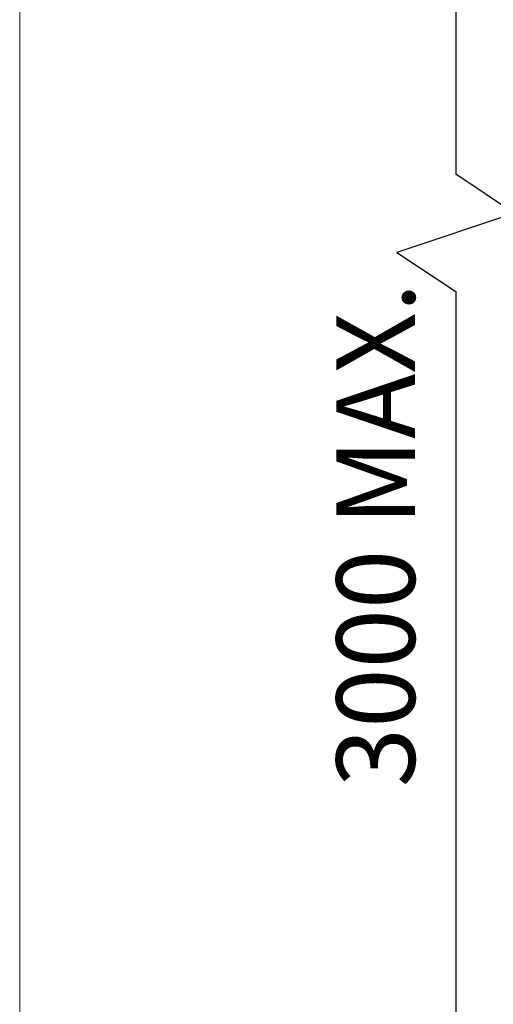
# Model space of a CAD drawing. Units: millimetres. Extents: x 7584 to 9881, y -426 to 1223.
# Drawn here: x 7584 to 7644, y 566 to 691 of the extents above; entities that cross this region are included whole.
import ezdxf

# ---------------------------------------------------------------- set-up
doc = ezdxf.new("R2010")
doc.units = ezdxf.units.MM
doc.layers.add('Border', color=7, linetype='Continuous')
doc.layers.add('Dims', color=7, linetype='Continuous', lineweight=9)
doc.styles.get("Standard").update_dxf_attribs({"font": 'tahoma.ttf'})
doc.dimstyles.new('Standard$0', dxfattribs={"dimtxt": 3, "dimasz": 3, "dimexe": 3, "dimexo": 1.5, "dimgap": 1, "dimtad": 1, "dimdec": 0, "dimlfac": 2, "dimzin": 0, "dimdsep": 46, "dimtxsty": 'Standard', "dimcen": 0.09, "dimadec": 0, "dimazin": 0, "dimtfac": 1, "dimtdec": 0, "dimtofl": 0, "dimtmove": 0, "dimatfit": 3, "dimfxl": 1, "dimtolj": 1, "dimtzin": 0, "dimarcsym": 0})

# ---------------------------------------------------------------- blocks, each defined once
blk = doc.blocks.new('*D7')
at = {"layer": 'Defpoints', "color": 0, "transparency": 16777216}
for p in [(7713.17, 1005.76), (7639.53, 259.77), (7713.17, 259.77)]:
    blk.add_point(p, dxfattribs=at)
at = {"layer": 'Dims', "color": 0, "lineweight": -2, "transparency": 16777216}
for p, q in [((7711.67, 1005.76), (7636.53, 1005.76)), ((7639.53, 990.76), (7639.53, 671.52)), ((7639.53, 671.52), (7647.03, 666.52)), ((7647.03, 666.52), (7632.03, 661.52)), ((7632.03, 661.52), (7639.53, 656.52)), ((7639.53, 656.52), (7639.53, 274.77)), ((7711.67, 259.77), (7636.53, 259.77))]:
    blk.add_line(p, q, dxfattribs=at)
at = {"layer": 'Dims', "color": 0, "transparency": 16777216}
for points in [[(7637.03, 990.76), (7642.03, 990.76), (7639.53, 1005.76)], [(7637.03, 274.77), (7642.03, 274.77), (7639.53, 259.77)]]:
    blk.add_solid(points, dxfattribs=at)
at = {"layer": 'Dims', "color": 0, "transparency": 16777216, "insert": (7629.32, 625.5), "char_height": 10, "attachment_point": 5, "rotation": 90}
blk.add_mtext('\\A1;3000 MAX.', dxfattribs=at)

msp = doc.modelspace()

# ---------------------------------------------------------------- linework, layer by layer
at = {"layer": 'Border', "lineweight": 0}
msp.add_lwpolyline([(9880.87, -426.04), (7583.95, -426.04), (7583.95, 1183.59), (9880.87, 1183.59)], close=True, dxfattribs=at)

# ---------------------------------------------------------------- dimensions: what is measured, and where the dimension line sits
at = {"layer": 'Dims'}
dim = msp.add_linear_dim(base=(7639.53, 259.77), p1=(7713.17, 1005.76), p2=(7713.17, 259.77), angle=90, text='3000 MAX.', dimstyle='Standard$0', override={"dimtxt": 10, "dimasz": 15, "dimgap": 5, "dimlfac": 1}, dxfattribs=at)
dim.commit()
dim.dimension.update_dxf_attribs({"geometry": '*D7', "text_midpoint": (7639.53, 625.5), "dimtype": 160})

doc.saveas('drawing.dxf')
